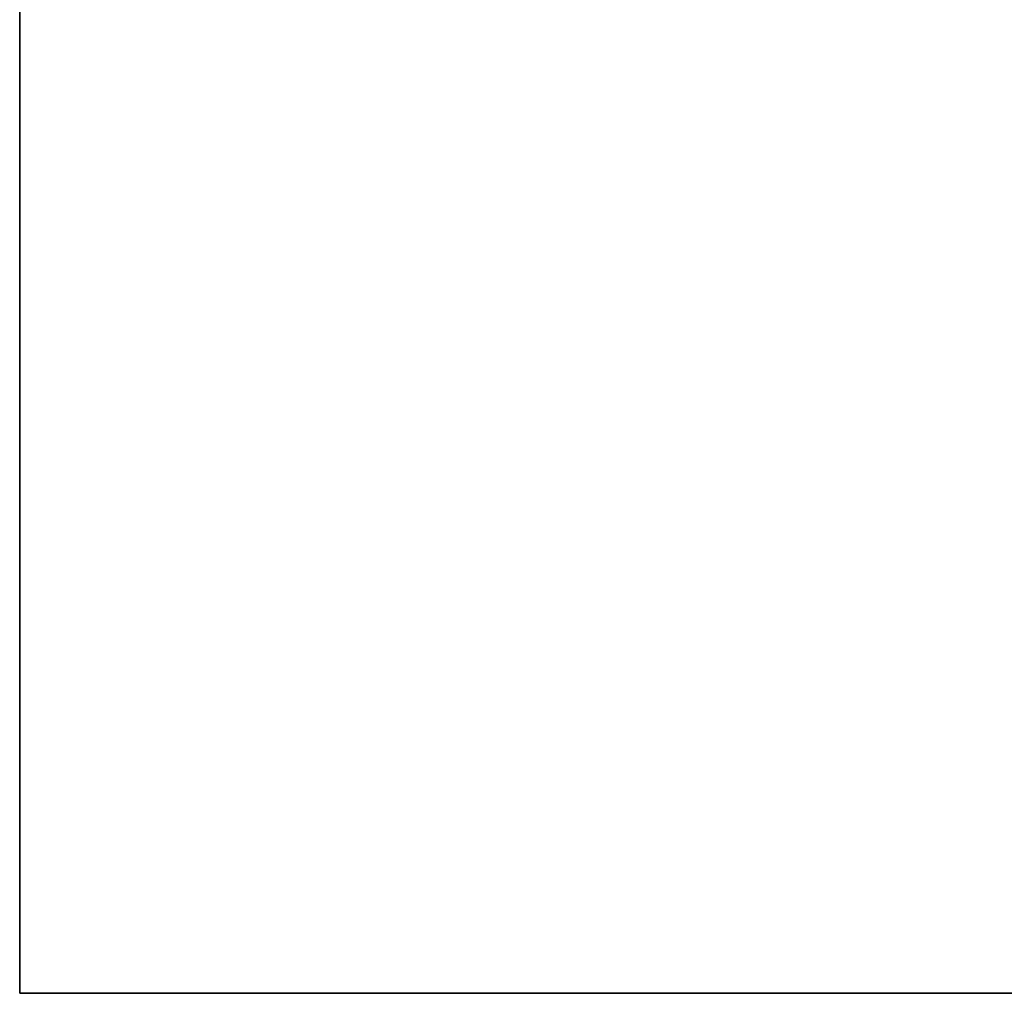
# Model space of a CAD drawing. Extents: x -152 to 1590, y -1774 to 28.
# Drawn here: x -152 to -138, y -1774 to -1760 of the extents above; entities that cross this region are included whole.
import ezdxf

# ---------------------------------------------------------------- set-up
doc = ezdxf.new("R2010")
doc.units = 0
doc.layers.get('0').update_dxf_attribs({"color": 13, "linetype": 'CONTINUOUS'})

# ---------------------------------------------------------------- blocks, each defined once
blk = doc.blocks.new('GROUP_14')
for p, q in [((0, 0, 40), (0, 1800, 40)), ((0, 0), (0, 1800)), ((100, 0, 40), (0, 0, 40)), ((0, 0), (100, 0)), ((0, 0, 40), (0, 0))]:
    blk.add_line(p, q)
mesh = blk.add_polyface()
corners = [(0, 1800), (100, 0), (0, 0), (100, 1800)]
mesh.append_faces([[corners[k] for k in face] for face in [(0, 1, 2), (1, 0, 3)]], dxfattribs={"vtx0": -1})
mesh = blk.add_polyface()
corners = [(0, 1800, 40), (0, 0), (0, 0, 40), (0, 1800)]
mesh.append_faces([[corners[k] for k in face] for face in [(0, 1, 2), (1, 0, 3)]], dxfattribs={"vtx0": -1})
mesh = blk.add_polyface()
corners = [(100, 0, 40), (0, 1800, 40), (0, 0, 40), (100, 1800, 40)]
mesh.append_faces([[corners[k] for k in face] for face in [(0, 1, 2), (1, 0, 3)]], dxfattribs={"vtx0": -1})
mesh = blk.add_polyface()
corners = [(100, 0, 40), (0, 0), (100, 0), (0, 0, 40)]
mesh.append_faces([[corners[k] for k in face] for face in [(0, 1, 2), (1, 0, 3)]], dxfattribs={"vtx0": -1})

msp = doc.modelspace()

# ---------------------------------------------------------------- block references
msp.add_blockref('GROUP_14', (-151.813, -1774.082, 404.962))

doc.saveas('drawing.dxf')
